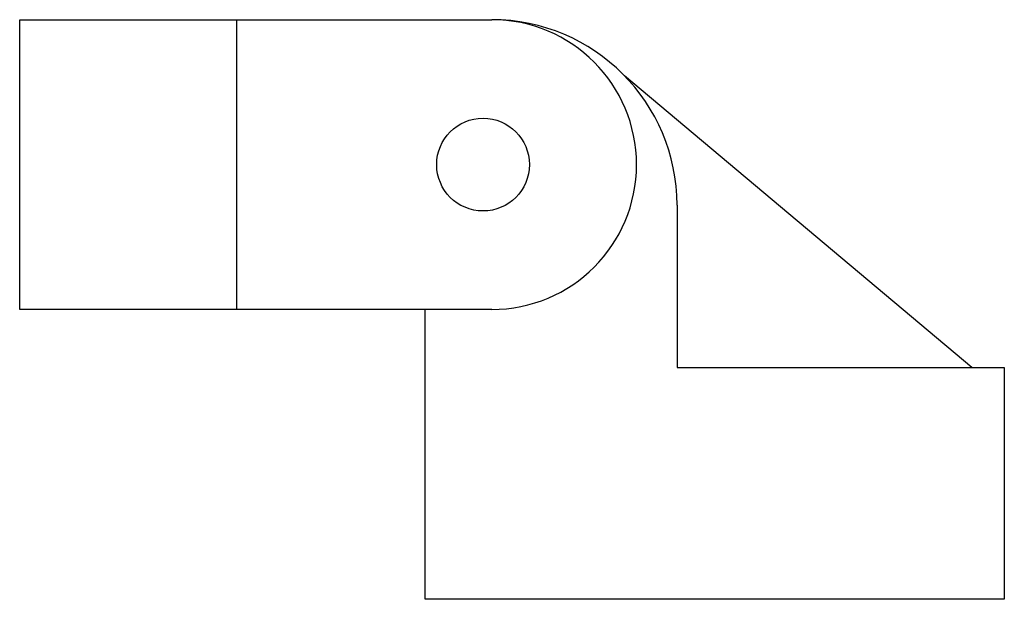
# Model space of a CAD drawing. Units: millimetres. Extents: x 7.5 to 61.5, y 31.4 to 63.1.
import ezdxf

# ---------------------------------------------------------------- set-up
doc = ezdxf.new("R2010")
doc.units = ezdxf.units.MM
doc.header["$LTSCALE"] = 6.195062
doc.layers.get('0').update_dxf_attribs({"linetype": 'CONTINUOUS'})

msp = doc.modelspace()

# ---------------------------------------------------------------- linework, layer by layer
at = {"color": 7}
for p, q in [((7.484, 47.228), (7.484, 63.103)), ((7.484, 63.103), (33.36, 63.103)), ((19.39, 47.228), (19.39, 63.103)), ((59.681, 44.053), (40.641, 60.03)), ((43.52, 52.943), (43.52, 44.053)), ((33.36, 47.228), (7.484, 47.228)), ((29.709, 31.353), (29.709, 47.228)), ((43.52, 44.053), (61.459, 44.053)), ((61.459, 44.053), (61.459, 31.353)), ((61.459, 31.353), (29.709, 31.353))]:
    msp.add_line(p, q, dxfattribs=at)
msp.add_circle((32.884, 55.166), 2.54, dxfattribs=at)
for centre, radius, start in [((33.36, 52.943), 10.16, 0), ((33.36, 55.166), 7.938, 270)]:
    msp.add_arc(centre, radius, start, 90, dxfattribs=at)

doc.saveas('drawing.dxf')
